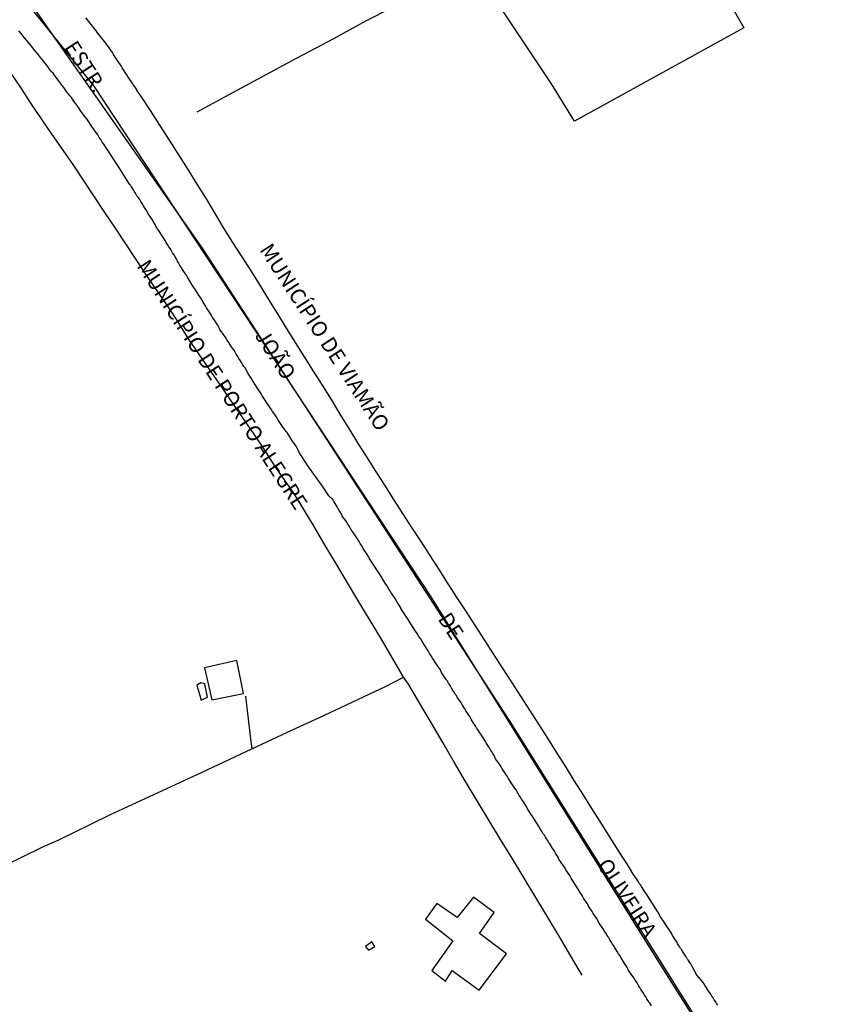
# Model space of a CAD drawing. Units: millimetres. Extents: x 190363 to 192778, y 1663206 to 1665984.
# Drawn here: x 191603 to 191735, y 1664133 to 1664295 of the extents above; entities that cross this region are included whole.
import ezdxf
from ezdxf.enums import TextEntityAlignment as Align

# ---------------------------------------------------------------- set-up
doc = ezdxf.new("R2010")
doc.units = ezdxf.units.MM
for name, color, linetype in [('IMAGEM', 7, 'Continuous'), ('V-EDIFICACAO', 60, 'Continuous'), ('V-EIXO_DE_LOGRADOURO', 3, 'Continuous'), ('V-LIMITE', 131, 'Continuous'), ('V-LOTE', 1, 'Continuous'), ('V-NOME_DOS_LOGRADOUROS', 7, 'Continuous'), ('V-QUADRA', 6, 'Continuous'), ('V-TESTADA', 5, 'Continuous')]:
    doc.layers.add(name, color=color, linetype=linetype)
picture_1 = doc.add_image_def('image1.jpg', size_in_pixel=(4026, 4633))

msp = doc.modelspace()

# ---------------------------------------------------------------- linework, layer by layer
at = {"layer": 'V-EDIFICACAO'}
for points in [[(191633.25, 1664188.79), (191634.44, 1664183.52), (191639.65, 1664184.57), (191638.56, 1664190), (191633.25, 1664188.79)], [(191632.65, 1664186.3), (191632, 1664185.94), (191632.68, 1664183.46), (191633.72, 1664183.93), (191633.28, 1664186.13), (191632.65, 1664186.3)], [(191674.75, 1664147.74), (191671.44, 1664150.03), (191669.57, 1664147.46), (191674.04, 1664143.89), (191670.6, 1664139.01), (191672.84, 1664137.25), (191673.94, 1664138.99), (191678.37, 1664135.76), (191682.86, 1664141.76), (191678.44, 1664145.06), (191680.82, 1664148.51), (191677.43, 1664151.05), (191674.75, 1664147.74)], [(191659.72, 1664142.97), (191660.17, 1664142.32), (191661.21, 1664142.96), (191660.76, 1664143.72), (191659.72, 1664142.97)]]:
    msp.add_lwpolyline(points, close=True, dxfattribs=at)
at = {"layer": 'V-EIXO_DE_LOGRADOURO'}
msp.add_lwpolyline([(191725.73, 1664112.13), (191707.13, 1664141.65), (191688.8, 1664171.05), (191670.47, 1664200.45), (191652.01, 1664228.44), (191633.55, 1664256.43), (191615.09, 1664284.42), (191599.25, 1664304.12), (191589.33, 1664315.24)], dxfattribs=at)
at = {"layer": 'V-LIMITE'}
msp.add_lwpolyline([(191725.68, 1664112.62), (191683.38, 1664180.09), (191660.63, 1664215.16), (191633.03, 1664257.62), (191605.46, 1664296.9), (191583.22, 1664321.92), (191574.31, 1664329.67), (191565.33, 1664336.23), (191533.84, 1664353.12), (191508.19, 1664366.04), (191475.96, 1664380.58), (191446.7, 1664395.51), (191416.61, 1664408.41), (191405.97, 1664413.63), (191374.66, 1664427.78)], dxfattribs=at)
at = {"layer": 'V-LOTE'}
for points in [[(191707.7, 1664318.75), (191709.77, 1664315.33), (191721.89, 1664294.03), (191694.06, 1664278.66), (191690.24, 1664284.83), (191677.56, 1664303.95)], [(191632.06, 1664280.2), (191637.89, 1664283.37), (191648.35, 1664289.01), (191651.59, 1664290.72), (191654.5, 1664292.28), (191659.87, 1664295.2), (191663.95, 1664297.29), (191667.72, 1664299.13), (191673.25, 1664301.91), (191677.43, 1664303.97), (191683.57, 1664306.94), (191687.41, 1664308.6), (191695.11, 1664312.43), (191698.67, 1664314.26), (191699.9, 1664314.88)], [(191647.95, 1664217.51), (191647.13, 1664218.57), (191644.86, 1664221.88), (191643.15, 1664224.56), (191641.41, 1664227.22), (191639.54, 1664229.87), (191637.73, 1664232.52), (191635.94, 1664235.17), (191634.12, 1664237.8), (191632.3, 1664240.43), (191630.48, 1664243.06), (191628.94, 1664245.65), (191627.2, 1664248.22), (191625.46, 1664250.79), (191623.72, 1664253.36), (191622.01, 1664255.93), (191620.3, 1664258.5), (191618.59, 1664261.07), (191616.88, 1664263.64), (191615.17, 1664266.21), (191613.46, 1664268.78), (191611.75, 1664271.35), (191609.99, 1664273.92), (191608.23, 1664276.49), (191606.47, 1664279.06), (191604.73, 1664281.63), (191603.06, 1664284.2), (191601.33, 1664286.77)], [(191695.3, 1664138.21), (191694.34, 1664139.88), (191691.52, 1664144.62), (191689.63, 1664147.82), (191687.7, 1664151), (191685.77, 1664154.18), (191683.84, 1664157.36), (191681.91, 1664160.54), (191679.98, 1664163.72), (191678.05, 1664166.9), (191676.13, 1664170.08), (191674.26, 1664173.28), (191672.39, 1664176.48), (191670.52, 1664179.68), (191668.65, 1664182.88), (191666.76, 1664186.08), (191665.96, 1664187.25), (191664.15, 1664190.37), (191662.34, 1664193.49), (191660.45, 1664196.55), (191658.61, 1664199.64), (191656.77, 1664202.73), (191654.93, 1664205.82), (191653.09, 1664208.91), (191651.25, 1664212), (191649.41, 1664215.09), (191647.95, 1664217.51)], [(191657.49, 1664183.13), (191660.43, 1664184.51), (191662.86, 1664185.63), (191665.96, 1664187.25)], [(191641.07, 1664175.46), (191640.82, 1664177.51), (191640.4, 1664180.82), (191640.04, 1664184.09)], [(191597.07, 1664154.7), (191603, 1664157.54), (191606.77, 1664159.39), (191609.21, 1664160.42), (191614.57, 1664163.05), (191617.79, 1664164.64), (191629.18, 1664169.91), (191632.06, 1664171.23), (191637.29, 1664173.68), (191640.21, 1664175.05), (191647.72, 1664178.59), (191652.14, 1664180.62), (191657.49, 1664183.13)]]:
    msp.add_lwpolyline(points, dxfattribs=at)
at = {"layer": 'V-QUADRA'}
for points in [[(191717.58, 1664133.3), (191717.37, 1664133.6), (191717.2, 1664133.9), (191716.98, 1664134.19), (191716.81, 1664134.49), (191716.6, 1664134.79), (191716.43, 1664135.09), (191716.22, 1664135.39), (191716.03, 1664135.69), (191715.83, 1664135.98), (191715.71, 1664136.24), (191715.49, 1664136.52), (191715.35, 1664136.81), (191714.47, 1664137.9), (191714.45, 1664137.93), (191714.17, 1664138.22), (191713.38, 1664139.65), (191713.15, 1664140.08), (191712.93, 1664140.38), (191712.76, 1664140.67), (191712.74, 1664140.69), (191712.7, 1664140.74), (191712.61, 1664140.88), (191712.57, 1664140.93), (191712.49, 1664141.05), (191712.38, 1664141.22), (191712.32, 1664141.31), (191712.17, 1664141.55), (191712, 1664141.87), (191711.81, 1664142.12), (191711.66, 1664142.38), (191711.48, 1664142.64), (191711.29, 1664142.93), (191711.12, 1664143.19), (191710.97, 1664143.45), (191710.85, 1664143.7), (191710.67, 1664143.96), (191710.46, 1664144.26), (191710.33, 1664144.51), (191710.16, 1664144.77), (191710.02, 1664145.02), (191709.87, 1664145.3), (191708.95, 1664146.66), (191708.8, 1664146.96), (191708.2, 1664147.83), (191707.97, 1664148.22), (191707.84, 1664148.48), (191707.67, 1664148.71), (191707.52, 1664148.99), (191706.08, 1664151.25), (191705.3, 1664152.42), (191705.26, 1664152.46), (191705.17, 1664152.63), (191705.13, 1664152.63), (191705.09, 1664152.74), (191705.07, 1664152.78), (191705.05, 1664152.82), (191705.01, 1664152.88), (191704.92, 1664153.06), (191704.88, 1664153.08), (191704.86, 1664153.1), (191704.84, 1664153.16), (191704.79, 1664153.2), (191704.75, 1664153.25), (191704.66, 1664153.38), (191704.47, 1664153.72), (191704.36, 1664153.89), (191703.44, 1664155.27), (191703.41, 1664155.31), (191702.73, 1664156.45), (191701.98, 1664157.58), (191699.8, 1664161.03), (191698.35, 1664163.34), (191696.9, 1664165.65), (191695.45, 1664167.96), (191694, 1664170.27), (191692.55, 1664172.58), (191691.1, 1664174.89), (191689.65, 1664177.2), (191688.2, 1664179.51), (191686.71, 1664181.82), (191685.22, 1664184.13), (191683.73, 1664186.44), (191682.24, 1664188.75), (191680.75, 1664191.06), (191679.26, 1664193.37), (191677.77, 1664195.68), (191676.28, 1664197.99), (191674.79, 1664200.3), (191673.3, 1664202.61), (191671.81, 1664204.92), (191670.32, 1664207.23), (191668.83, 1664209.54), (191667.34, 1664211.85), (191665.85, 1664214.16), (191664.36, 1664216.47), (191662.88, 1664218.8), (191661.4, 1664221.13), (191659.92, 1664223.46), (191658.44, 1664225.79), (191656.99, 1664228.15), (191655.54, 1664230.51), (191654.09, 1664232.87), (191652.64, 1664235.23), (191651.16, 1664237.58), (191649.68, 1664239.93), (191648.2, 1664242.28), (191646.72, 1664244.63), (191645.27, 1664246.98), (191643.82, 1664249.33), (191642.37, 1664251.68), (191640.92, 1664254.03), (191639.41, 1664256.38), (191637.9, 1664258.73), (191636.41, 1664261.08), (191634.99, 1664263.49), (191633.57, 1664265.9), (191632.06, 1664268.31), (191630.55, 1664270.72), (191629.04, 1664273.13), (191627.47, 1664275.54), (191625.93, 1664277.99), (191624.36, 1664280.4), (191622.76, 1664282.81), (191622.28, 1664283.49), (191622.14, 1664283.75), (191622.06, 1664283.92), (191621.81, 1664284.31), (191621.49, 1664284.73), (191621.23, 1664285.12), (191620.97, 1664285.5), (191620.72, 1664285.88), (191620.46, 1664286.27), (191620.21, 1664286.69), (191619.95, 1664287.08), (191619.69, 1664287.46), (191619.57, 1664287.74), (191618.67, 1664289.02), (191618.29, 1664289.64), (191618.14, 1664289.95), (191617.31, 1664291.13), (191616.86, 1664291.73), (191616.54, 1664292.11), (191616.22, 1664292.54), (191615.9, 1664292.92), (191615.6, 1664293.3), (191615.31, 1664293.69), (191615.01, 1664294.07), (191614.69, 1664294.5), (191614.37, 1664294.88), (191614.07, 1664295.26), (191613.73, 1664295.65)], [(191706.71, 1664133.17), (191706.54, 1664133.49), (191706.37, 1664133.72), (191706.11, 1664134.09), (191705.94, 1664134.36), (191705.75, 1664134.66), (191705.56, 1664134.96), (191705.39, 1664135.26), (191705.15, 1664135.62), (191704.96, 1664135.9), (191704.77, 1664136.2), (191704.64, 1664136.45), (191704.45, 1664136.75), (191704.21, 1664137.11), (191704.02, 1664137.39), (191703.83, 1664137.73), (191703.66, 1664137.99), (191703.38, 1664138.41), (191702.83, 1664139.24), (191702.77, 1664139.4), (191702.53, 1664139.78), (191701.94, 1664140.69), (191701.87, 1664140.82), (191701.7, 1664141.1), (191701.47, 1664141.46), (191701.3, 1664141.74), (191701.08, 1664142.1), (191700.91, 1664142.38), (191700.7, 1664142.72), (191700.55, 1664142.98), (191700.31, 1664143.34), (191700.17, 1664143.57), (191699.93, 1664143.93), (191699.78, 1664144.17), (191699.63, 1664144.47), (191699.38, 1664144.81), (191699.23, 1664145.07), (191698.99, 1664145.4), (191698.85, 1664145.66), (191698.57, 1664146.08), (191697.99, 1664146.96), (191697.88, 1664147.2), (191697.65, 1664147.58), (191697.12, 1664148.37), (191697.07, 1664148.48), (191696.88, 1664148.81), (191696.69, 1664149.07), (191696.48, 1664149.43), (191696.31, 1664149.71), (191696.16, 1664149.97), (191695.97, 1664150.27), (191695.71, 1664150.63), (191695.54, 1664150.91), (191695.35, 1664151.24), (191695.18, 1664151.5), (191694.99, 1664151.84), (191694.81, 1664152.1), (191694.64, 1664152.36), (191694.45, 1664152.69), (191694.26, 1664152.95), (191694.05, 1664153.31), (191693.88, 1664153.59), (191693.68, 1664153.93), (191693.52, 1664154.19), (191693.26, 1664154.63), (191692.6, 1664155.57), (191692.49, 1664155.81), (191692.23, 1664156.21), (191691.49, 1664157.32), (191691.34, 1664157.64), (191691.11, 1664158), (191690.94, 1664158.28), (191690.74, 1664158.62), (191690.57, 1664158.88), (191690.34, 1664159.24), (191690.19, 1664159.48), (191690, 1664159.81), (191689.81, 1664160.07), (191689.63, 1664160.41), (191689.44, 1664160.67), (191689.27, 1664160.93), (191689.1, 1664161.24), (191688.91, 1664161.48), (191688.74, 1664161.78), (191688.51, 1664162.14), (191688.33, 1664162.42), (191688.12, 1664162.78), (191687.84, 1664163.2), (191687.23, 1664164.14), (191687.18, 1664164.25), (191686.93, 1664164.65), (191686.44, 1664165.42), (191686.29, 1664165.72), (191686.14, 1664165.96), (191685.92, 1664166.29), (191685.76, 1664166.55), (191685.54, 1664166.89), (191685.35, 1664167.15), (191685.16, 1664167.51), (191684.97, 1664167.79), (191684.77, 1664168.13), (191684.61, 1664168.39), (191684.39, 1664168.75), (191684.2, 1664169.03), (191684.03, 1664169.32), (191683.77, 1664169.69), (191683.6, 1664169.96), (191683.39, 1664170.3), (191683.22, 1664170.56), (191683.01, 1664170.92), (191682.73, 1664171.35), (191682.15, 1664172.16), (191681.98, 1664172.48), (191681.7, 1664172.92), (191681.09, 1664173.82), (191680.96, 1664174.1), (191680.81, 1664174.44), (191680.62, 1664174.7), (191680.4, 1664175.06), (191680.23, 1664175.29), (191680.06, 1664175.59), (191679.89, 1664175.85), (191679.68, 1664176.19), (191679.53, 1664176.44), (191679.3, 1664176.8), (191679.13, 1664177.08), (191678.91, 1664177.44), (191678.74, 1664177.72), (191678.49, 1664178.08), (191678.32, 1664178.36), (191678.12, 1664178.7), (191677.95, 1664178.92), (191677.72, 1664179.3), (191677.27, 1664179.92), (191677.23, 1664180.03), (191677.08, 1664180.32), (191676.82, 1664180.75), (191676.19, 1664181.71), (191676.01, 1664182.03), (191675.82, 1664182.37), (191675.65, 1664182.63), (191675.42, 1664182.99), (191675.25, 1664183.27), (191675.01, 1664183.6), (191674.82, 1664183.86), (191674.63, 1664184.2), (191674.46, 1664184.46), (191674.24, 1664184.8), (191674.07, 1664185.06), (191673.86, 1664185.42), (191673.71, 1664185.65), (191673.5, 1664186.01), (191673.33, 1664186.25), (191673.16, 1664186.55), (191673.03, 1664186.74), (191672.98, 1664186.84), (191672.19, 1664187.98), (191672.01, 1664188.44), (191671.71, 1664188.87), (191670.96, 1664189.94), (191670.96, 1664189.96), (191670.73, 1664190.34), (191670.47, 1664190.77), (191670.24, 1664191.15), (191670.02, 1664191.54), (191669.73, 1664191.96), (191669.49, 1664192.35), (191669.21, 1664192.77), (191668.96, 1664193.2), (191668.73, 1664193.58), (191668.42, 1664194.01), (191668.19, 1664194.39), (191667.91, 1664194.78), (191667.55, 1664195.39), (191666.87, 1664196.42), (191666.7, 1664196.74), (191666.29, 1664197.37), (191665.53, 1664198.55), (191665.48, 1664198.66), (191665.23, 1664199.08), (191664.97, 1664199.47), (191664.72, 1664199.89), (191664.44, 1664200.32), (191664.2, 1664200.7), (191663.93, 1664201.13), (191663.69, 1664201.51), (191663.44, 1664201.9), (191663.18, 1664202.32), (191662.92, 1664202.71), (191662.67, 1664203.13), (191662.5, 1664203.39), (191662.41, 1664203.53), (191662.42, 1664203.59), (191660.31, 1664206.82), (191660.24, 1664206.97), (191659.98, 1664207.42), (191659.75, 1664207.74), (191659.54, 1664208.08), (191659.34, 1664208.42), (191659.07, 1664208.87), (191658.85, 1664209.19), (191658.64, 1664209.53), (191658.43, 1664209.87), (191658.15, 1664210.31), (191657.94, 1664210.64), (191657.72, 1664210.98), (191657.47, 1664211.32), (191657.25, 1664211.66), (191657.02, 1664212.04), (191656.81, 1664212.38), (191656.51, 1664212.87), (191655.87, 1664213.73), (191655.85, 1664213.79), (191655.7, 1664214.13), (191655.38, 1664214.64), (191654.87, 1664215.52), (191654.74, 1664215.77), (191654.53, 1664216.09), (191654.46, 1664216.18), (191654.36, 1664216.3), (191654.36, 1664216.39), (191654.35, 1664216.46), (191653.7, 1664217.07), (191652.74, 1664218.47), (191650.22, 1664222.01), (191648.73, 1664224.28), (191648.64, 1664224.58), (191648.49, 1664224.88), (191648.32, 1664225.21), (191648.13, 1664225.43), (191647.88, 1664225.81), (191647.71, 1664226.07), (191647.43, 1664226.5), (191646.83, 1664227.45), (191646.64, 1664227.65), (191646.36, 1664228.05), (191646.04, 1664228.48), (191645.3, 1664229.59), (191645.3, 1664229.61), (191645.08, 1664229.97), (191644.89, 1664230.25), (191644.64, 1664230.63), (191644.44, 1664230.93), (191644.23, 1664231.27), (191644.04, 1664231.53), (191643.8, 1664231.88), (191643.61, 1664232.17), (191643.4, 1664232.52), (191643.23, 1664232.76), (191642.95, 1664233.17), (191642.78, 1664233.44), (191642.55, 1664233.83), (191642.38, 1664234.08), (191642.1, 1664234.49), (191641.91, 1664234.81), (191641.65, 1664235.26), (191641.06, 1664236.15), (191641.01, 1664236.26), (191640.82, 1664236.56), (191640.5, 1664237.04), (191639.95, 1664238.11), (191639.73, 1664238.33), (191639.54, 1664238.6), (191639.31, 1664238.98), (191639.14, 1664239.24), (191638.9, 1664239.65), (191638.71, 1664239.97), (191638.45, 1664240.37), (191638.26, 1664240.69), (191638.05, 1664241.07), (191637.81, 1664241.37), (191637.58, 1664241.73), (191637.39, 1664242.01), (191637.13, 1664242.42), (191636.94, 1664242.7), (191636.79, 1664242.99), (191636.49, 1664243.44), (191635.79, 1664244.42), (191635.66, 1664244.7), (191635.51, 1664245), (191635.21, 1664245.47), (191634.53, 1664246.51), (191634.45, 1664246.66), (191634.23, 1664246.96), (191634.06, 1664247.26), (191633.81, 1664247.66), (191633.59, 1664247.98), (191633.42, 1664248.28), (191633.21, 1664248.62), (191633.02, 1664248.92), (191632.83, 1664249.26), (191632.57, 1664249.64), (191632.36, 1664249.94), (191632.19, 1664250.24), (191631.93, 1664250.65), (191631.74, 1664250.92), (191631.5, 1664251.33), (191631.29, 1664251.65), (191631.01, 1664252.09), (191630.38, 1664253.12), (191630.27, 1664253.35), (191629.97, 1664253.8), (191629.16, 1664255.04), (191628.99, 1664255.38), (191628.8, 1664255.66), (191628.6, 1664256.06), (191628.41, 1664256.34), (191628.2, 1664256.72), (191627.99, 1664257.02), (191627.84, 1664257.32), (191627.58, 1664257.72), (191627.39, 1664258), (191627.18, 1664258.41), (191626.96, 1664258.73), (191626.77, 1664259.03), (191626.6, 1664259.32), (191626.39, 1664259.66), (191626.17, 1664259.96), (191625.92, 1664260.41), (191625.32, 1664261.3), (191625.13, 1664261.69), (191624.9, 1664262.01), (191624.64, 1664262.47), (191623.92, 1664263.56), (191623.81, 1664263.8), (191623.62, 1664264.14), (191623.4, 1664264.44), (191623.23, 1664264.74), (191622.98, 1664265.14), (191622.76, 1664265.46), (191622.59, 1664265.76), (191622.36, 1664266.14), (191622.15, 1664266.4), (191621.91, 1664266.8), (191621.7, 1664267.13), (191621.44, 1664267.53), (191621.23, 1664267.85), (191621.19, 1664267.91), (191621.12, 1664268.02), (191621.08, 1664268.08), (191621.06, 1664268.15), (191621.04, 1664268.17), (191620.98, 1664268.25), (191620.87, 1664268.42), (191620.81, 1664268.48), (191619.44, 1664270.64), (191617.24, 1664274.08), (191617.22, 1664274.12), (191616.97, 1664274.46), (191616.71, 1664274.9), (191616.45, 1664275.23), (191616.2, 1664275.67), (191615.94, 1664275.99), (191615.69, 1664276.44), (191615.43, 1664276.8), (191615.11, 1664277.25), (191614.75, 1664277.76), (191614.03, 1664278.87), (191613.9, 1664279.02), (191613.53, 1664279.49), (191612.79, 1664280.45), (191612.64, 1664280.73), (191612.43, 1664281.07), (191612.11, 1664281.49), (191611.87, 1664281.79), (191611.66, 1664282.13), (191611.36, 1664282.53), (191611.13, 1664282.81), (191610.85, 1664283.19), (191610.62, 1664283.45), (191610.32, 1664283.88), (191610.1, 1664284.18), (191609.78, 1664284.6), (191609.57, 1664284.9), (191609.23, 1664285.35), (191608.89, 1664285.82), (191608.36, 1664286.54), (191608.12, 1664286.78), (191607.78, 1664287.23), (191607.44, 1664287.69), (191606.65, 1664288.68), (191606.54, 1664288.78), (191606.29, 1664289.12), (191605.97, 1664289.55), (191605.73, 1664289.85), (191605.37, 1664290.27), (191605.14, 1664290.57), (191604.82, 1664291), (191604.56, 1664291.3), (191604.22, 1664291.7), (191604.01, 1664291.98), (191603.66, 1664292.38), (191603.45, 1664292.66), (191603.13, 1664293.06), (191602.73, 1664293.51)]]:
    msp.add_lwpolyline(points, dxfattribs=at)
at = {"layer": 'V-TESTADA'}
for points in [[(191647.95, 1664217.51), (191647.13, 1664218.57), (191644.86, 1664221.88), (191643.15, 1664224.56), (191641.41, 1664227.22), (191639.54, 1664229.87), (191637.73, 1664232.52), (191635.94, 1664235.17), (191634.12, 1664237.8), (191632.3, 1664240.43), (191630.48, 1664243.06), (191628.94, 1664245.65), (191627.2, 1664248.22), (191625.46, 1664250.79), (191623.72, 1664253.36), (191622.01, 1664255.93), (191620.3, 1664258.5), (191618.59, 1664261.07), (191616.88, 1664263.64), (191615.17, 1664266.21), (191613.46, 1664268.78), (191611.75, 1664271.35), (191609.99, 1664273.92), (191608.23, 1664276.49), (191606.47, 1664279.06), (191604.73, 1664281.63), (191603.06, 1664284.2), (191601.33, 1664286.77)], [(191695.3, 1664138.21), (191694.34, 1664139.88), (191691.52, 1664144.62), (191689.63, 1664147.82), (191687.7, 1664151), (191685.77, 1664154.18), (191683.84, 1664157.36), (191681.91, 1664160.54), (191679.98, 1664163.72), (191678.05, 1664166.9), (191676.13, 1664170.08), (191674.26, 1664173.28), (191672.39, 1664176.48), (191670.52, 1664179.68), (191668.65, 1664182.88), (191666.76, 1664186.08), (191665.96, 1664187.25), (191664.15, 1664190.37), (191662.34, 1664193.49), (191660.45, 1664196.55), (191658.61, 1664199.64), (191656.77, 1664202.73), (191654.93, 1664205.82), (191653.09, 1664208.91), (191651.25, 1664212), (191649.41, 1664215.09), (191647.95, 1664217.51)]]:
    msp.add_lwpolyline(points, dxfattribs=at)

# ---------------------------------------------------------------- texts
at = {"layer": 'V-NOME_DOS_LOGRADOUROS'}
for s, p in [('ESTR.', (191609.46, 1664290.4)), ('MUNICÍPIO DE VIAMÃO', (191641.53, 1664257.08)), ('MUNICÍPIO DE PORTO ALEGRE', (191621.37, 1664254.42)), ('JOÃO', (191640.77, 1664242.96)), ('DE', (191670.85, 1664196.39)), ('OLIVEIRA', (191697.03, 1664155.95))]:
    msp.add_text(s, height=2.5, rotation=303, dxfattribs=at).set_placement(p, align=Align.BOTTOM_LEFT)

# ---------------------------------------------------------------- referenced raster images: frames only (the image files are external)
at = {"layer": 'IMAGEM'}
image = msp.add_image(picture_1, insert=(190363.07, 1663205.66), size_in_units=(2414.58, 2778.63), dxfattribs=at)
image.dxf.flags = 7

doc.saveas('drawing.dxf')
